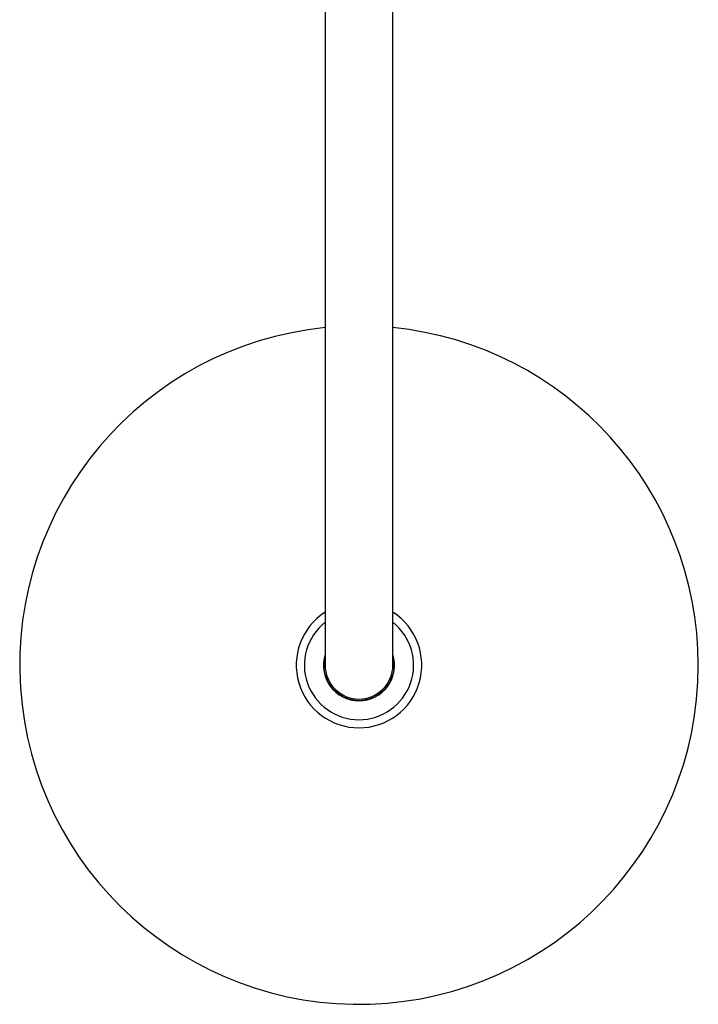
# Model space of a CAD drawing. Units: millimetres. Extents: x -294 to 1003, y -1621 to 1292.
# Drawn here: x -280 to -80, y -1074 to -784 of the extents above; entities that cross this region are included whole.
import ezdxf

# ---------------------------------------------------------------- set-up
doc = ezdxf.new("R2010")
doc.units = ezdxf.units.MM

msp = doc.modelspace()

# ---------------------------------------------------------------- linework, layer by layer
at = {"color": 7, "linetype": 'Continuous', "lineweight": 25}
for p, q in [((-190.17, -603.96), (-190.17, -923.96)), ((-170.17, -923.96), (-170.17, -603.96)), ((-190.17, -923.96), (-190.17, -973.96)), ((-170.17, -973.96), (-170.17, -923.96))]:
    msp.add_line(p, q, dxfattribs=at)
for radius, start, end in [(100, 95.7392, 0), (100, 0, 84.2608), (18.5, 122.7204, 270), (18.5, 270, 57.2796), (16.1, 128.3978, 270), (16.1, 270, 51.6022), (10.5, 162.2472, 270), (10.4, 164.0576, 15.9424), (10.5, 270, 17.7528), (10, 180, 0)]:
    msp.add_arc((-180.17, -973.96), radius, start, end, dxfattribs=at)

doc.saveas('drawing.dxf')
